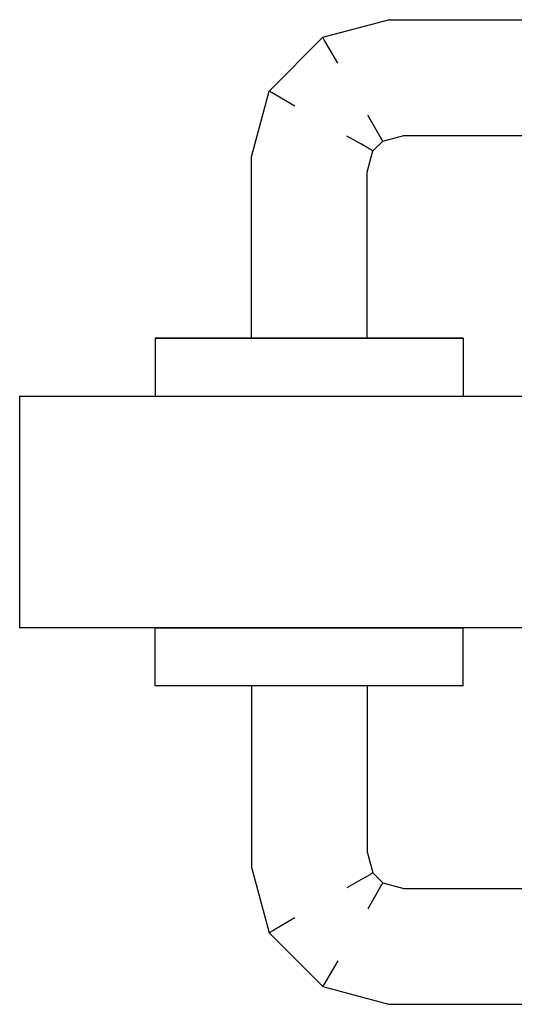
# Model space of a CAD drawing. Extents: x 57 to 1169, y -8 to 219.
# Drawn here: x 428 to 428, y 136 to 136 of the extents above; entities that cross this region are included whole.
import ezdxf

# ---------------------------------------------------------------- set-up
doc = ezdxf.new("R2010")
doc.units = 0
doc.header["$MEASUREMENT"] = 0
doc.set_wipeout_variables(frame=1)
doc.linetypes.add('Wipeout_Contour', pattern=[1, 0, -1])
for name, color, linetype in [('01', 3, 'Continuous'), ('02', 1, 'Continuous'), ('09', 20, 'Continuous')]:
    doc.layers.add(name, color=color, linetype=linetype)

# ---------------------------------------------------------------- blocks, each defined once
blk = doc.blocks.new('D1 12_20', base_point=(2430.21728, -202.70637))
at = {"layer": '02', "linetype": 'Continuous'}
blk.add_line((2430.59928, -201.86237), (2430.63928, -201.86237), dxfattribs=at)
at = {"linetype": 'Wipeout_Contour', "lineweight": 0, "ltscale": 9756.076209}
blk.add_wipeout([(2430.64928, -201.88578), (2430.64918, -201.88578), (2430.64918, -201.88641), (2430.64928, -201.88641)], dxfattribs=at).dxf.layer = '01'
at = {"linetype": 'Wipeout_Contour', "lineweight": 0, "ltscale": 9755.839386}
blk.add_wipeout([(2430.58928, -201.88899), (2430.58928, -201.89502), (2430.58938, -201.89502), (2430.58938, -201.88899)], dxfattribs=at).dxf.layer = '01'
at = {"linetype": 'Wipeout_Contour', "lineweight": 0, "ltscale": 9756.080506}
blk.add_wipeout([(2430.64928, -201.89502), (2430.64918, -201.89502), (2430.64918, -201.90314), (2430.64928, -201.90314)], dxfattribs=at).dxf.layer = '01'
at = {"linetype": 'Wipeout_Contour', "lineweight": 0, "ltscale": 9755.770174}
blk.add_wipeout([(2430.58928, -201.91064), (2430.58928, -201.90737), (2430.55862, -201.90737), (2430.55905, -201.91064)], dxfattribs=at).dxf.layer = '01'
at = {"linetype": 'Wipeout_Contour', "lineweight": 0, "ltscale": 9755.867393}
blk.add_wipeout([(2430.58938, -201.91237), (2430.58938, -201.92161), (2430.59918, -201.92161), (2430.59918, -201.91237)], dxfattribs=at).dxf.layer = '01'
at = {"linetype": 'Wipeout_Contour', "lineweight": 0, "ltscale": 9756.159516}
blk.add_wipeout([(2430.64928, -201.91737), (2430.67862, -201.91737), (2430.67905, -201.91411), (2430.64928, -201.91411)], dxfattribs=at).dxf.layer = '01'
at = {"linetype": 'Wipeout_Contour', "lineweight": 0, "ltscale": 9755.677442}
blk.add_wipeout([(2430.55526, -201.92505), (2430.55472, -201.92474), (2430.55368, -201.92861), (2430.55428, -201.92869)], dxfattribs=at).dxf.layer = '01'
at = {"linetype": 'Wipeout_Contour', "lineweight": 0, "ltscale": 9756.091654}
blk.add_wipeout([(2430.64928, -201.92973), (2430.64918, -201.92973), (2430.64918, -201.93575), (2430.64928, -201.93575)], dxfattribs=at).dxf.layer = '01'
at = {"linetype": 'Wipeout_Contour', "lineweight": 0, "ltscale": 9755.854301}
blk.add_wipeout([(2430.58928, -201.93575), (2430.58928, -201.93833), (2430.58938, -201.93833), (2430.58938, -201.93575)], dxfattribs=at).dxf.layer = '01'
at = {"linetype": 'Wipeout_Contour', "lineweight": 0, "ltscale": 9755.837857}
blk.add_wipeout([(2430.58928, -201.88899), (2430.58938, -201.88899), (2430.58938, -201.88578), (2430.58928, -201.88578)], dxfattribs=at).dxf.layer = '01'
at = {"linetype": 'Wipeout_Contour', "lineweight": 0, "ltscale": 9756.056477}
blk.add_wipeout([(2430.64918, -201.88578), (2430.63938, -201.88578), (2430.63938, -201.88641), (2430.64918, -201.88641)], dxfattribs=at).dxf.layer = '01'
at = {"linetype": 'Wipeout_Contour', "lineweight": 0, "ltscale": 9756.078164}
blk.add_wipeout([(2430.64928, -201.88899), (2430.64918, -201.88899), (2430.64918, -201.89502), (2430.64928, -201.89502)], dxfattribs=at).dxf.layer = '01'
at = {"linetype": 'Wipeout_Contour', "lineweight": 0, "ltscale": 9755.884066}
blk.add_wipeout([(2430.59918, -201.90314), (2430.59918, -201.91237), (2430.59928, -201.91237), (2430.59928, -201.90314)], dxfattribs=at).dxf.layer = '01'
at = {"linetype": 'Wipeout_Contour', "lineweight": 0, "ltscale": 9756.146763}
blk.add_wipeout([(2430.64928, -201.90297), (2430.68052, -201.90297), (2430.6806, -201.90237), (2430.64928, -201.90237)], dxfattribs=at).dxf.layer = '01'
at = {"linetype": 'Wipeout_Contour', "lineweight": 0, "ltscale": 9755.771125}
blk.add_wipeout([(2430.58928, -201.90737), (2430.58928, -201.90471), (2430.55827, -201.90471), (2430.55862, -201.90737)], dxfattribs=at).dxf.layer = '01'
at = {"linetype": 'Wipeout_Contour', "lineweight": 0, "ltscale": 9756.159976}
blk.add_wipeout([(2430.64928, -201.91411), (2430.67905, -201.91411), (2430.67951, -201.91064), (2430.64928, -201.91064)], dxfattribs=at).dxf.layer = '01'
at = {"linetype": 'Wipeout_Contour', "lineweight": 0, "ltscale": 9755.778}
blk.add_wipeout([(2430.58928, -201.92003), (2430.58928, -201.91737), (2430.55994, -201.91737), (2430.56029, -201.92003)], dxfattribs=at).dxf.layer = '01'
at = {"linetype": 'Wipeout_Contour', "lineweight": 0, "ltscale": 9756.089311}
blk.add_wipeout([(2430.64918, -201.92973), (2430.64928, -201.92973), (2430.64928, -201.92161), (2430.64918, -201.92161)], dxfattribs=at).dxf.layer = '01'
at = {"linetype": 'Wipeout_Contour', "lineweight": 0, "ltscale": 9755.654499}
blk.add_wipeout([(2430.55194, -201.92838), (2430.55368, -201.92861), (2430.55472, -201.92474), (2430.55316, -201.92384)], dxfattribs=at).dxf.layer = '01'
at = {"linetype": 'Wipeout_Contour', "lineweight": 0, "ltscale": 9755.852877}
blk.add_wipeout([(2430.58928, -201.92973), (2430.58928, -201.93575), (2430.58938, -201.93575), (2430.58938, -201.92973)], dxfattribs=at).dxf.layer = '01'
at = {"linetype": 'Wipeout_Contour', "lineweight": 0, "ltscale": 9756.036745}
blk.add_wipeout([(2430.63938, -201.88578), (2430.63928, -201.88578), (2430.63928, -201.88641), (2430.63938, -201.88641)], dxfattribs=at).dxf.layer = '01'
at = {"linetype": 'Wipeout_Contour', "lineweight": 0, "ltscale": 9755.859119}
blk.add_wipeout([(2430.58938, -201.88899), (2430.58938, -201.89502), (2430.59918, -201.89502), (2430.59918, -201.88899)], dxfattribs=at).dxf.layer = '01'
at = {"linetype": 'Wipeout_Contour', "lineweight": 0, "ltscale": 9756.058432}
blk.add_wipeout([(2430.64918, -201.88899), (2430.63938, -201.88899), (2430.63938, -201.89502), (2430.64918, -201.89502)], dxfattribs=at).dxf.layer = '01'
at = {"linetype": 'Wipeout_Contour', "lineweight": 0, "ltscale": 9755.844602}
blk.add_wipeout([(2430.58928, -201.90314), (2430.58928, -201.91237), (2430.58938, -201.91237), (2430.58938, -201.90314)], dxfattribs=at).dxf.layer = '01'
at = {"linetype": 'Wipeout_Contour', "lineweight": 0, "ltscale": 9756.251176}
blk.add_wipeout([(2430.68052, -201.90297), (2430.69165, -201.90596), (2430.69196, -201.90542), (2430.6806, -201.90237)], dxfattribs=at).dxf.layer = '01'
at = {"linetype": 'Wipeout_Contour', "lineweight": 0, "ltscale": 9755.584003}
blk.add_wipeout([(2430.55905, -201.91064), (2430.55862, -201.90737), (2430.54919, -201.9099), (2430.55088, -201.91282)], dxfattribs=at).dxf.layer = '01'
at = {"linetype": 'Wipeout_Contour', "lineweight": 0, "ltscale": 9756.158637}
blk.add_wipeout([(2430.64928, -201.91064), (2430.67951, -201.91064), (2430.67994, -201.90737), (2430.64928, -201.90737)], dxfattribs=at).dxf.layer = '01'
at = {"linetype": 'Wipeout_Contour', "lineweight": 0, "ltscale": 9755.887124}
blk.add_wipeout([(2430.59918, -201.91237), (2430.59918, -201.92161), (2430.59928, -201.92161), (2430.59928, -201.91237)], dxfattribs=at).dxf.layer = '01'
at = {"linetype": 'Wipeout_Contour', "lineweight": 0, "ltscale": 9755.773756}
blk.add_wipeout([(2430.58928, -201.91737), (2430.58928, -201.91411), (2430.55951, -201.91411), (2430.55994, -201.91737)], dxfattribs=at).dxf.layer = '01'
at = {"linetype": 'Wipeout_Contour', "lineweight": 0, "ltscale": 9756.395393}
blk.add_wipeout([(2430.67862, -201.91737), (2430.68419, -201.91886), (2430.68588, -201.91594), (2430.67905, -201.91411)], dxfattribs=at).dxf.layer = '01'
at = {"linetype": 'Wipeout_Contour', "lineweight": 0, "ltscale": 9755.723429}
blk.add_wipeout([(2430.55428, -201.92869), (2430.55368, -201.92861), (2430.55368, -202.00613), (2430.55428, -202.00606)], dxfattribs=at).dxf.layer = '01'
at = {"linetype": 'Wipeout_Contour', "lineweight": 0, "ltscale": 9756.071922}
blk.add_wipeout([(2430.64918, -201.92973), (2430.63938, -201.92973), (2430.63938, -201.93575), (2430.64918, -201.93575)], dxfattribs=at).dxf.layer = '01'
at = {"linetype": 'Wipeout_Contour', "lineweight": 0, "ltscale": 9755.874033}
blk.add_wipeout([(2430.58938, -201.93575), (2430.58938, -201.93833), (2430.59918, -201.93833), (2430.59918, -201.93575)], dxfattribs=at).dxf.layer = '01'
at = {"linetype": 'Wipeout_Contour', "lineweight": 0, "ltscale": 9755.85759}
blk.add_wipeout([(2430.58938, -201.88899), (2430.59918, -201.88899), (2430.59918, -201.88578), (2430.58938, -201.88578)], dxfattribs=at).dxf.layer = '01'
at = {"linetype": 'Wipeout_Contour', "lineweight": 0, "ltscale": 9756.07674}
blk.add_wipeout([(2430.64918, -201.88641), (2430.64918, -201.88899), (2430.64928, -201.88899), (2430.64928, -201.88641)], dxfattribs=at).dxf.layer = '01'
at = {"linetype": 'Wipeout_Contour', "lineweight": 0, "ltscale": 9755.841729}
blk.add_wipeout([(2430.58928, -201.89502), (2430.58928, -201.90314), (2430.58938, -201.90314), (2430.58938, -201.89502)], dxfattribs=at).dxf.layer = '01'
at = {"linetype": 'Wipeout_Contour', "lineweight": 0, "ltscale": 9756.041042}
blk.add_wipeout([(2430.63938, -201.89502), (2430.63928, -201.89502), (2430.63928, -201.90314), (2430.63938, -201.90314)], dxfattribs=at).dxf.layer = '01'
at = {"linetype": 'Wipeout_Contour', "lineweight": 0, "ltscale": 9756.08338}
blk.add_wipeout([(2430.64928, -201.90314), (2430.64918, -201.90314), (2430.64918, -201.91237), (2430.64928, -201.91237)], dxfattribs=at).dxf.layer = '01'
at = {"linetype": 'Wipeout_Contour', "lineweight": 0, "ltscale": 9756.380341}
blk.add_wipeout([(2430.67905, -201.91411), (2430.68588, -201.91594), (2430.68768, -201.91282), (2430.67951, -201.91064)], dxfattribs=at).dxf.layer = '01'
at = {"linetype": 'Wipeout_Contour', "lineweight": 0, "ltscale": 9755.554827}
blk.add_wipeout([(2430.56029, -201.92003), (2430.55994, -201.91737), (2430.55437, -201.91886), (2430.55575, -201.92125)], dxfattribs=at).dxf.layer = '01'
at = {"linetype": 'Wipeout_Contour', "lineweight": 0, "ltscale": 9756.06958}
blk.add_wipeout([(2430.63938, -201.92973), (2430.64918, -201.92973), (2430.64918, -201.92161), (2430.63938, -201.92161)], dxfattribs=at).dxf.layer = '01'
at = {"linetype": 'Wipeout_Contour', "lineweight": 0, "ltscale": 9755.718766}
blk.add_wipeout([(2430.55368, -201.92861), (2430.55194, -201.92838), (2430.55194, -202.00636), (2430.55368, -202.00613)], dxfattribs=at).dxf.layer = '01'
at = {"linetype": 'Wipeout_Contour', "lineweight": 0, "ltscale": 9755.872609}
blk.add_wipeout([(2430.58938, -201.92973), (2430.58938, -201.93575), (2430.59918, -201.93575), (2430.59918, -201.92973)], dxfattribs=at).dxf.layer = '01'
at = {"linetype": 'Wipeout_Contour', "lineweight": 0, "ltscale": 9756.093183}
blk.add_wipeout([(2430.64918, -201.93896), (2430.64928, -201.93896), (2430.64928, -201.93575), (2430.64918, -201.93575)], dxfattribs=at).dxf.layer = '01'
at = {"linetype": 'Wipeout_Contour', "lineweight": 0, "ltscale": 9755.854832}
blk.add_wipeout([(2430.58928, -201.93833), (2430.58928, -201.93896), (2430.58938, -201.93896), (2430.58938, -201.93833)], dxfattribs=at).dxf.layer = '01'
at = {"layer": '01', "linetype": 'Continuous'}
for p, q in [((2430.58928, -201.88899), (2430.58928, -201.88578)), ((2430.58928, -201.88578), (2430.58938, -201.88578)), ((2430.55428, -201.92869), (2430.55428, -202.00606))]:
    blk.add_line(p, q, dxfattribs=at)
at = {"linetype": 'Wipeout_Contour', "lineweight": 0, "ltscale": 9755.877322}
blk.add_wipeout([(2430.59918, -201.88899), (2430.59928, -201.88899), (2430.59928, -201.88578), (2430.59918, -201.88578)], dxfattribs=at).dxf.layer = '01'
at = {"linetype": 'Wipeout_Contour', "lineweight": 0, "ltscale": 9756.0387}
blk.add_wipeout([(2430.63938, -201.88899), (2430.63928, -201.88899), (2430.63928, -201.89502), (2430.63938, -201.89502)], dxfattribs=at).dxf.layer = '01'
at = {"linetype": 'Wipeout_Contour', "lineweight": 0, "ltscale": 9756.355637}
blk.add_wipeout([(2430.67951, -201.91064), (2430.68768, -201.91282), (2430.68937, -201.9099), (2430.67994, -201.90737)], dxfattribs=at).dxf.layer = '01'
at = {"linetype": 'Wipeout_Contour', "lineweight": 0, "ltscale": 9755.549994}
blk.add_wipeout([(2430.55994, -201.91737), (2430.55951, -201.91411), (2430.55268, -201.91594), (2430.55437, -201.91886)], dxfattribs=at).dxf.layer = '01'
at = {"linetype": 'Wipeout_Contour', "lineweight": 0, "ltscale": 9755.850534}
blk.add_wipeout([(2430.58938, -201.92973), (2430.58938, -201.92161), (2430.58928, -201.92161), (2430.58928, -201.92973)], dxfattribs=at).dxf.layer = '01'
at = {"linetype": 'Wipeout_Contour', "lineweight": 0, "ltscale": 9756.14832}
blk.add_wipeout([(2430.64928, -201.92237), (2430.67797, -201.92237), (2430.67805, -201.92177), (2430.64928, -201.92177)], dxfattribs=at).dxf.layer = '01'
at = {"linetype": 'Wipeout_Contour', "lineweight": 0, "ltscale": 9756.05219}
blk.add_wipeout([(2430.63938, -201.92973), (2430.63928, -201.92973), (2430.63928, -201.93575), (2430.63938, -201.93575)], dxfattribs=at).dxf.layer = '01'
at = {"linetype": 'Wipeout_Contour', "lineweight": 0, "ltscale": 9755.893765}
blk.add_wipeout([(2430.59918, -201.93575), (2430.59918, -201.93833), (2430.59928, -201.93833), (2430.59928, -201.93575)], dxfattribs=at).dxf.layer = '01'
at = {"layer": '01', "linetype": 'Continuous'}
for p, q in [((2430.58938, -201.88578), (2430.59918, -201.88578)), ((2430.59918, -201.88578), (2430.59928, -201.88578))]:
    blk.add_line(p, q, dxfattribs=at)
at = {"linetype": 'Wipeout_Contour', "lineweight": 0, "ltscale": 9756.057008}
blk.add_wipeout([(2430.63938, -201.88641), (2430.63938, -201.88899), (2430.64918, -201.88899), (2430.64918, -201.88641)], dxfattribs=at).dxf.layer = '01'
at = {"linetype": 'Wipeout_Contour', "lineweight": 0, "ltscale": 9755.84766}
blk.add_wipeout([(2430.58928, -201.91237), (2430.58928, -201.92161), (2430.58938, -201.92161), (2430.58938, -201.91237)], dxfattribs=at).dxf.layer = '01'
at = {"linetype": 'Wipeout_Contour', "lineweight": 0, "ltscale": 9756.086438}
blk.add_wipeout([(2430.64928, -201.91237), (2430.64918, -201.91237), (2430.64918, -201.92161), (2430.64928, -201.92161)], dxfattribs=at).dxf.layer = '01'
at = {"linetype": 'Wipeout_Contour', "lineweight": 0, "ltscale": 9755.523987}
blk.add_wipeout([(2430.55437, -201.91886), (2430.55268, -201.91594), (2430.54785, -201.92077), (2430.55077, -201.92246)], dxfattribs=at).dxf.layer = '01'
at = {"linetype": 'Wipeout_Contour', "lineweight": 0, "ltscale": 9756.049847}
blk.add_wipeout([(2430.63928, -201.92973), (2430.63938, -201.92973), (2430.63938, -201.92161), (2430.63928, -201.92161)], dxfattribs=at).dxf.layer = '01'
at = {"linetype": 'Wipeout_Contour', "lineweight": 0, "ltscale": 9756.272363}
blk.add_wipeout([(2430.67797, -201.92237), (2430.68161, -201.92335), (2430.68192, -201.92281), (2430.67805, -201.92177)], dxfattribs=at).dxf.layer = '01'
at = {"linetype": 'Wipeout_Contour', "lineweight": 0, "ltscale": 9756.073451}
blk.add_wipeout([(2430.63938, -201.93896), (2430.64918, -201.93896), (2430.64918, -201.93575), (2430.63938, -201.93575)], dxfattribs=at).dxf.layer = '01'
at = {"linetype": 'Wipeout_Contour', "lineweight": 0, "ltscale": 9755.874564}
blk.add_wipeout([(2430.58938, -201.93833), (2430.58938, -201.93896), (2430.59918, -201.93896), (2430.59918, -201.93833)], dxfattribs=at).dxf.layer = '01'
at = {"layer": '01', "linetype": 'Continuous'}
for p, q in [((2430.64928, -201.88578), (2430.64918, -201.88578)), ((2430.64928, -201.88899), (2430.64928, -201.88578)), ((2430.64928, -201.93575), (2430.64928, -201.92973)), ((2430.58928, -201.93896), (2430.58928, -201.93575)), ((2430.64928, -201.93896), (2430.64928, -201.93575)), ((2430.58928, -201.93896), (2430.58938, -201.93896)), ((2430.64928, -201.93896), (2430.64918, -201.93896))]:
    blk.add_line(p, q, dxfattribs=at)
at = {"linetype": 'Wipeout_Contour', "lineweight": 0, "ltscale": 9756.037276}
blk.add_wipeout([(2430.63928, -201.88641), (2430.63928, -201.88899), (2430.63938, -201.88899), (2430.63938, -201.88641)], dxfattribs=at).dxf.layer = '01'
at = {"linetype": 'Wipeout_Contour', "lineweight": 0, "ltscale": 9755.864335}
blk.add_wipeout([(2430.58938, -201.90314), (2430.58938, -201.91237), (2430.59918, -201.91237), (2430.59918, -201.90314)], dxfattribs=at).dxf.layer = '01'
at = {"linetype": 'Wipeout_Contour', "lineweight": 0, "ltscale": 9756.046974}
blk.add_wipeout([(2430.63938, -201.91237), (2430.63928, -201.91237), (2430.63928, -201.92161), (2430.63938, -201.92161)], dxfattribs=at).dxf.layer = '01'
at = {"linetype": 'Wipeout_Contour', "lineweight": 0, "ltscale": 9755.535641}
blk.add_wipeout([(2430.55268, -201.91594), (2430.55088, -201.91282), (2430.54474, -201.91897), (2430.54785, -201.92077)], dxfattribs=at).dxf.layer = '01'
at = {"linetype": 'Wipeout_Contour', "lineweight": 0, "ltscale": 9755.870266}
blk.add_wipeout([(2430.59918, -201.92973), (2430.59918, -201.92161), (2430.58938, -201.92161), (2430.58938, -201.92973)], dxfattribs=at).dxf.layer = '01'
at = {"linetype": 'Wipeout_Contour', "lineweight": 0, "ltscale": 9756.33203}
blk.add_wipeout([(2430.68161, -201.92335), (2430.68331, -201.92505), (2430.68385, -201.92474), (2430.68192, -201.92281)], dxfattribs=at).dxf.layer = '01'
at = {"linetype": 'Wipeout_Contour', "lineweight": 0, "ltscale": 9756.053719}
blk.add_wipeout([(2430.63928, -201.93896), (2430.63938, -201.93896), (2430.63938, -201.93575), (2430.63928, -201.93575)], dxfattribs=at).dxf.layer = '01'
at = {"linetype": 'Wipeout_Contour', "lineweight": 0, "ltscale": 9755.894296}
blk.add_wipeout([(2430.59918, -201.93833), (2430.59918, -201.93896), (2430.59928, -201.93896), (2430.59928, -201.93833)], dxfattribs=at).dxf.layer = '01'
at = {"layer": '01', "linetype": 'Continuous'}
for p, q in [((2430.63938, -201.88578), (2430.63928, -201.88578)), ((2430.64918, -201.88578), (2430.63938, -201.88578)), ((2430.58928, -201.93575), (2430.58928, -201.92973)), ((2430.58938, -201.93896), (2430.59918, -201.93896)), ((2430.59918, -201.93896), (2430.59928, -201.93896)), ((2430.63938, -201.93896), (2430.63928, -201.93896)), ((2430.64918, -201.93896), (2430.63938, -201.93896))]:
    blk.add_line(p, q, dxfattribs=at)
at = {"linetype": 'Wipeout_Contour', "lineweight": 0, "ltscale": 9755.861461}
blk.add_wipeout([(2430.58938, -201.89502), (2430.58938, -201.90314), (2430.59918, -201.90314), (2430.59918, -201.89502)], dxfattribs=at).dxf.layer = '01'
at = {"linetype": 'Wipeout_Contour', "lineweight": 0, "ltscale": 9756.063648}
blk.add_wipeout([(2430.64918, -201.90314), (2430.63938, -201.90314), (2430.63938, -201.91237), (2430.64918, -201.91237)], dxfattribs=at).dxf.layer = '01'
at = {"linetype": 'Wipeout_Contour', "lineweight": 0, "ltscale": 9755.552172}
blk.add_wipeout([(2430.55088, -201.91282), (2430.54919, -201.9099), (2430.54181, -201.91728), (2430.54474, -201.91897)], dxfattribs=at).dxf.layer = '01'
at = {"linetype": 'Wipeout_Contour', "lineweight": 0, "ltscale": 9755.771065}
blk.add_wipeout([(2430.58928, -201.91411), (2430.58928, -201.91064), (2430.55905, -201.91064), (2430.55951, -201.91411)], dxfattribs=at).dxf.layer = '01'
at = {"linetype": 'Wipeout_Contour', "lineweight": 0, "ltscale": 9756.442996}
blk.add_wipeout([(2430.68419, -201.91886), (2430.68779, -201.92246), (2430.69072, -201.92077), (2430.68588, -201.91594)], dxfattribs=at).dxf.layer = '01'
at = {"linetype": 'Wipeout_Contour', "lineweight": 0, "ltscale": 9755.630965}
blk.add_wipeout([(2430.54602, -201.9276), (2430.54928, -201.92803), (2430.55077, -201.92246), (2430.54785, -201.92077)], dxfattribs=at).dxf.layer = '01'
at = {"linetype": 'Wipeout_Contour', "lineweight": 0, "ltscale": 9755.789144}
blk.add_wipeout([(2430.58928, -201.92237), (2430.58928, -201.92177), (2430.56052, -201.92177), (2430.5606, -201.92237)], dxfattribs=at).dxf.layer = '01'
at = {"linetype": 'Wipeout_Contour', "lineweight": 0, "ltscale": 9756.272847}
blk.add_wipeout([(2430.68331, -201.92505), (2430.68428, -201.92869), (2430.68489, -201.92861), (2430.68385, -201.92474)], dxfattribs=at).dxf.layer = '01'
at = {"linetype": 'Wipeout_Contour', "lineweight": 0, "ltscale": 9755.892341}
blk.add_wipeout([(2430.59918, -201.92973), (2430.59918, -201.93575), (2430.59928, -201.93575), (2430.59928, -201.92973)], dxfattribs=at).dxf.layer = '01'
at = {"layer": '01', "linetype": 'Continuous'}
blk.add_line((2430.58928, -201.89502), (2430.58928, -201.88899), dxfattribs=at)
at = {"linetype": 'Wipeout_Contour', "lineweight": 0, "ltscale": 9755.881193}
blk.add_wipeout([(2430.59918, -201.89502), (2430.59918, -201.90314), (2430.59928, -201.90314), (2430.59928, -201.89502)], dxfattribs=at).dxf.layer = '01'
at = {"linetype": 'Wipeout_Contour', "lineweight": 0, "ltscale": 9756.060775}
blk.add_wipeout([(2430.64918, -201.89502), (2430.63938, -201.89502), (2430.63938, -201.90314), (2430.64918, -201.90314)], dxfattribs=at).dxf.layer = '01'
at = {"linetype": 'Wipeout_Contour', "lineweight": 0, "ltscale": 9755.773783}
blk.add_wipeout([(2430.58928, -201.90471), (2430.58928, -201.90297), (2430.55805, -201.90297), (2430.55827, -201.90471)], dxfattribs=at).dxf.layer = '01'
at = {"linetype": 'Wipeout_Contour', "lineweight": 0, "ltscale": 9756.155724}
blk.add_wipeout([(2430.64928, -201.90737), (2430.67994, -201.90737), (2430.68029, -201.90471), (2430.64928, -201.90471)], dxfattribs=at).dxf.layer = '01'
at = {"linetype": 'Wipeout_Contour', "lineweight": 0, "ltscale": 9755.562388}
blk.add_wipeout([(2430.55951, -201.91411), (2430.55905, -201.91064), (2430.55088, -201.91282), (2430.55268, -201.91594)], dxfattribs=at).dxf.layer = '01'
at = {"linetype": 'Wipeout_Contour', "lineweight": 0, "ltscale": 9756.066706}
blk.add_wipeout([(2430.64918, -201.91237), (2430.63938, -201.91237), (2430.63938, -201.92161), (2430.64918, -201.92161)], dxfattribs=at).dxf.layer = '01'
at = {"linetype": 'Wipeout_Contour', "lineweight": 0, "ltscale": 9756.425801}
blk.add_wipeout([(2430.68588, -201.91594), (2430.69072, -201.92077), (2430.69383, -201.91897), (2430.68768, -201.91282)], dxfattribs=at).dxf.layer = '01'
at = {"linetype": 'Wipeout_Contour', "lineweight": 0, "ltscale": 9755.619594}
blk.add_wipeout([(2430.54255, -201.92714), (2430.54602, -201.9276), (2430.54785, -201.92077), (2430.54474, -201.91897)], dxfattribs=at).dxf.layer = '01'
at = {"linetype": 'Wipeout_Contour', "lineweight": 0, "ltscale": 9755.783343}
blk.add_wipeout([(2430.58928, -201.92177), (2430.58928, -201.92003), (2430.56029, -201.92003), (2430.56052, -201.92177)], dxfattribs=at).dxf.layer = '01'
at = {"linetype": 'Wipeout_Contour', "lineweight": 0, "ltscale": 9755.889998}
blk.add_wipeout([(2430.59928, -201.92973), (2430.59928, -201.92161), (2430.59918, -201.92161), (2430.59918, -201.92973)], dxfattribs=at).dxf.layer = '01'
at = {"linetype": 'Wipeout_Contour', "lineweight": 0, "ltscale": 9756.309001}
blk.add_wipeout([(2430.68385, -201.92474), (2430.68489, -201.92861), (2430.68662, -201.92838), (2430.6854, -201.92384)], dxfattribs=at).dxf.layer = '01'
at = {"layer": '01', "linetype": 'Continuous'}
for p, q in [((2430.64928, -201.89502), (2430.64928, -201.88899)), ((2430.58928, -201.92161), (2430.58928, -201.91237)), ((2430.58928, -201.92973), (2430.58928, -201.92161))]:
    blk.add_line(p, q, dxfattribs=at)
at = {"linetype": 'Wipeout_Contour', "lineweight": 0, "ltscale": 9755.87885}
blk.add_wipeout([(2430.59918, -201.88899), (2430.59918, -201.89502), (2430.59928, -201.89502), (2430.59928, -201.88899)], dxfattribs=at).dxf.layer = '01'
at = {"linetype": 'Wipeout_Contour', "lineweight": 0, "ltscale": 9755.777856}
blk.add_wipeout([(2430.58928, -201.90297), (2430.58928, -201.90237), (2430.55797, -201.90237), (2430.55805, -201.90297)], dxfattribs=at).dxf.layer = '01'
at = {"linetype": 'Wipeout_Contour', "lineweight": 0, "ltscale": 9756.043916}
blk.add_wipeout([(2430.63938, -201.90314), (2430.63928, -201.90314), (2430.63928, -201.91237), (2430.63938, -201.91237)], dxfattribs=at).dxf.layer = '01'
at = {"linetype": 'Wipeout_Contour', "lineweight": 0, "ltscale": 9756.15161}
blk.add_wipeout([(2430.64928, -201.90471), (2430.68029, -201.90471), (2430.68052, -201.90297), (2430.64928, -201.90297)], dxfattribs=at).dxf.layer = '01'
at = {"linetype": 'Wipeout_Contour', "lineweight": 0, "ltscale": 9755.611129}
blk.add_wipeout([(2430.55862, -201.90737), (2430.55827, -201.90471), (2430.54782, -201.90751), (2430.54919, -201.9099)], dxfattribs=at).dxf.layer = '01'
at = {"linetype": 'Wipeout_Contour', "lineweight": 0, "ltscale": 9756.402852}
blk.add_wipeout([(2430.68768, -201.91282), (2430.69383, -201.91897), (2430.69676, -201.91728), (2430.68937, -201.9099)], dxfattribs=at).dxf.layer = '01'
at = {"linetype": 'Wipeout_Contour', "lineweight": 0, "ltscale": 9755.610025}
blk.add_wipeout([(2430.53928, -201.92671), (2430.54255, -201.92714), (2430.54474, -201.91897), (2430.54181, -201.91728)], dxfattribs=at).dxf.layer = '01'
at = {"linetype": 'Wipeout_Contour', "lineweight": 0, "ltscale": 9756.153347}
blk.add_wipeout([(2430.64928, -201.92177), (2430.67805, -201.92177), (2430.67827, -201.92003), (2430.64928, -201.92003)], dxfattribs=at).dxf.layer = '01'
at = {"linetype": 'Wipeout_Contour', "lineweight": 0, "ltscale": 9755.671788}
blk.add_wipeout([(2430.5606, -201.92237), (2430.56052, -201.92177), (2430.55665, -201.92281), (2430.55696, -201.92335)], dxfattribs=at).dxf.layer = '01'
at = {"linetype": 'Wipeout_Contour', "lineweight": 0, "ltscale": 9756.325987}
blk.add_wipeout([(2430.6854, -201.92384), (2430.68662, -201.92838), (2430.68928, -201.92803), (2430.68779, -201.92246)], dxfattribs=at).dxf.layer = '01'
at = {"linetype": 'Wipeout_Contour', "lineweight": 0, "ltscale": 9755.698194}
blk.add_wipeout([(2430.54928, -201.92803), (2430.54602, -201.9276), (2430.54602, -202.00714), (2430.54928, -202.00671)], dxfattribs=at).dxf.layer = '01'
at = {"layer": '01', "linetype": 'Continuous'}
for p, q in [((2430.58928, -201.90314), (2430.58928, -201.89502)), ((2430.64928, -201.90314), (2430.64928, -201.89502)), ((2430.58928, -201.91237), (2430.58928, -201.90314)), ((2430.64928, -201.91237), (2430.64928, -201.90314)), ((2430.64928, -201.92973), (2430.64928, -201.92161))]:
    blk.add_line(p, q, dxfattribs=at)
at = {"layer": '02', "linetype": 'Continuous'}
for p, q in [((2430.59928, -202.70637), (2430.59928, -201.86237)), ((2430.63928, -201.86237), (2430.63928, -202.70637))]:
    blk.add_line(p, q, dxfattribs=at)
at = {"linetype": 'Wipeout_Contour', "lineweight": 0, "ltscale": 9755.642353}
blk.add_wipeout([(2430.55827, -201.90471), (2430.55805, -201.90297), (2430.54692, -201.90596), (2430.54782, -201.90751)], dxfattribs=at).dxf.layer = '01'
at = {"linetype": 'Wipeout_Contour', "lineweight": 0, "ltscale": 9756.32518}
blk.add_wipeout([(2430.67994, -201.90737), (2430.68937, -201.9099), (2430.69075, -201.90751), (2430.68029, -201.90471)], dxfattribs=at).dxf.layer = '01'
at = {"linetype": 'Wipeout_Contour', "lineweight": 0, "ltscale": 9756.297906}
blk.add_wipeout([(2430.69165, -201.90596), (2430.7007, -201.91501), (2430.70124, -201.9147), (2430.69196, -201.90542)], dxfattribs=at).dxf.layer = '01'
at = {"linetype": 'Wipeout_Contour', "lineweight": 0, "ltscale": 9755.606532}
blk.add_wipeout([(2430.53489, -201.92613), (2430.53662, -201.92636), (2430.53942, -201.91591), (2430.53787, -201.91501)], dxfattribs=at).dxf.layer = '01'
at = {"linetype": 'Wipeout_Contour', "lineweight": 0, "ltscale": 9756.157234}
blk.add_wipeout([(2430.64928, -201.92003), (2430.67827, -201.92003), (2430.67862, -201.91737), (2430.64928, -201.91737)], dxfattribs=at).dxf.layer = '01'
at = {"linetype": 'Wipeout_Contour', "lineweight": 0, "ltscale": 9755.590715}
blk.add_wipeout([(2430.56052, -201.92177), (2430.56029, -201.92003), (2430.55575, -201.92125), (2430.55665, -201.92281)], dxfattribs=at).dxf.layer = '01'
at = {"linetype": 'Wipeout_Contour', "lineweight": 0, "ltscale": 9756.336885}
blk.add_wipeout([(2430.68779, -201.92246), (2430.68928, -201.92803), (2430.69255, -201.9276), (2430.69072, -201.92077)], dxfattribs=at).dxf.layer = '01'
at = {"linetype": 'Wipeout_Contour', "lineweight": 0, "ltscale": 9755.684767}
blk.add_wipeout([(2430.54602, -201.9276), (2430.54255, -201.92714), (2430.54255, -202.0076), (2430.54602, -202.00714)], dxfattribs=at).dxf.layer = '01'
at = {"linetype": 'Wipeout_Contour', "lineweight": 0, "ltscale": 9756.244047}
blk.add_wipeout([(2430.68428, -201.92869), (2430.68428, -202.00606), (2430.68489, -202.00613), (2430.68489, -201.92861)], dxfattribs=at).dxf.layer = '01'
at = {"layer": '01', "linetype": 'Continuous'}
for p, q in [((2430.64928, -201.92161), (2430.64928, -201.91237)), ((2430.58928, -201.92237), (2430.5606, -201.92237))]:
    blk.add_line(p, q, dxfattribs=at)
at = {"linetype": 'Wipeout_Contour', "lineweight": 0, "ltscale": 9755.67721}
blk.add_wipeout([(2430.55805, -201.90297), (2430.55797, -201.90237), (2430.54661, -201.90542), (2430.54692, -201.90596)], dxfattribs=at).dxf.layer = '01'
at = {"linetype": 'Wipeout_Contour', "lineweight": 0, "ltscale": 9756.290359}
blk.add_wipeout([(2430.68029, -201.90471), (2430.69075, -201.90751), (2430.69165, -201.90596), (2430.68052, -201.90297)], dxfattribs=at).dxf.layer = '01'
at = {"linetype": 'Wipeout_Contour', "lineweight": 0, "ltscale": 9755.573382}
blk.add_wipeout([(2430.54919, -201.9099), (2430.54782, -201.90751), (2430.53942, -201.91591), (2430.54181, -201.91728)], dxfattribs=at).dxf.layer = '01'
at = {"linetype": 'Wipeout_Contour', "lineweight": 0, "ltscale": 9755.620887}
blk.add_wipeout([(2430.53428, -201.92606), (2430.53489, -201.92613), (2430.53787, -201.91501), (2430.53733, -201.9147)], dxfattribs=at).dxf.layer = '01'
at = {"linetype": 'Wipeout_Contour', "lineweight": 0, "ltscale": 9756.344535}
blk.add_wipeout([(2430.69072, -201.92077), (2430.69255, -201.9276), (2430.69602, -201.92714), (2430.69383, -201.91897)], dxfattribs=at).dxf.layer = '01'
at = {"linetype": 'Wipeout_Contour', "lineweight": 0, "ltscale": 9756.356869}
blk.add_wipeout([(2430.67805, -201.92177), (2430.68192, -201.92281), (2430.68282, -201.92125), (2430.67827, -201.92003)], dxfattribs=at).dxf.layer = '01'
at = {"linetype": 'Wipeout_Contour', "lineweight": 0, "ltscale": 9755.623455}
blk.add_wipeout([(2430.55472, -201.92474), (2430.55526, -201.92505), (2430.55696, -201.92335), (2430.55665, -201.92281)], dxfattribs=at).dxf.layer = '01'
at = {"linetype": 'Wipeout_Contour', "lineweight": 0, "ltscale": 9755.671341}
blk.add_wipeout([(2430.54255, -201.92714), (2430.53928, -201.92671), (2430.53928, -202.00803), (2430.54255, -202.0076)], dxfattribs=at).dxf.layer = '01'
at = {"linetype": 'Wipeout_Contour', "lineweight": 0, "ltscale": 9756.257473}
blk.add_wipeout([(2430.68662, -201.92838), (2430.68662, -202.00636), (2430.68928, -202.00671), (2430.68928, -201.92803)], dxfattribs=at).dxf.layer = '01'
at = {"layer": '01', "linetype": 'Continuous'}
for p, q in [((2430.58928, -201.90237), (2430.55797, -201.90237)), ((2430.64928, -201.90237), (2430.6806, -201.90237)), ((2430.64928, -201.92237), (2430.67797, -201.92237))]:
    blk.add_line(p, q, dxfattribs=at)
at = {"linetype": 'Wipeout_Contour', "lineweight": 0, "ltscale": 9755.600542}
blk.add_wipeout([(2430.54782, -201.90751), (2430.54692, -201.90596), (2430.53787, -201.91501), (2430.53942, -201.91591)], dxfattribs=at).dxf.layer = '01'
at = {"linetype": 'Wipeout_Contour', "lineweight": 0, "ltscale": 9756.392418}
blk.add_wipeout([(2430.67827, -201.92003), (2430.68282, -201.92125), (2430.68419, -201.91886), (2430.67862, -201.91737)], dxfattribs=at).dxf.layer = '01'
at = {"linetype": 'Wipeout_Contour', "lineweight": 0, "ltscale": 9756.34882}
blk.add_wipeout([(2430.69383, -201.91897), (2430.69602, -201.92714), (2430.69928, -201.92671), (2430.69676, -201.91728)], dxfattribs=at).dxf.layer = '01'
at = {"linetype": 'Wipeout_Contour', "lineweight": 0, "ltscale": 9755.540553}
blk.add_wipeout([(2430.55472, -201.92474), (2430.55665, -201.92281), (2430.55575, -201.92125), (2430.55316, -201.92384)], dxfattribs=at).dxf.layer = '01'
at = {"linetype": 'Wipeout_Contour', "lineweight": 0, "ltscale": 9755.646108}
blk.add_wipeout([(2430.53489, -201.92613), (2430.53428, -201.92606), (2430.53428, -202.00869), (2430.53489, -202.00861)], dxfattribs=at).dxf.layer = '01'
at = {"linetype": 'Wipeout_Contour', "lineweight": 0, "ltscale": 9756.26928}
blk.add_wipeout([(2430.68928, -201.92803), (2430.68928, -202.00671), (2430.69255, -202.00714), (2430.69255, -201.9276)], dxfattribs=at).dxf.layer = '01'
at = {"linetype": 'Wipeout_Contour', "lineweight": 0, "ltscale": 9756.24871}
blk.add_wipeout([(2430.68489, -201.92861), (2430.68489, -202.00613), (2430.68662, -202.00636), (2430.68662, -201.92838)], dxfattribs=at).dxf.layer = '01'
at = {"layer": '01', "linetype": 'Continuous'}
for p, q in [((2430.54919, -201.9099), (2430.54782, -201.90751)), ((2430.5606, -201.92237), (2430.55696, -201.92335)), ((2430.55696, -201.92335), (2430.55665, -201.92281)), ((2430.55526, -201.92505), (2430.55428, -201.92869)), ((2430.55526, -201.92505), (2430.55472, -201.92474)), ((2430.68428, -201.92869), (2430.68428, -202.00606))]:
    blk.add_line(p, q, dxfattribs=at)
at = {"linetype": 'Wipeout_Contour', "lineweight": 0, "ltscale": 9755.635651}
blk.add_wipeout([(2430.54692, -201.90596), (2430.54661, -201.90542), (2430.53733, -201.9147), (2430.53787, -201.91501)], dxfattribs=at).dxf.layer = '01'
at = {"linetype": 'Wipeout_Contour', "lineweight": 0, "ltscale": 9755.604635}
blk.add_wipeout([(2430.53662, -201.92636), (2430.53928, -201.92671), (2430.54181, -201.91728), (2430.53942, -201.91591)], dxfattribs=at).dxf.layer = '01'
at = {"linetype": 'Wipeout_Contour', "lineweight": 0, "ltscale": 9756.348169}
blk.add_wipeout([(2430.69676, -201.91728), (2430.69928, -201.92671), (2430.70194, -201.92636), (2430.69914, -201.91591)], dxfattribs=at).dxf.layer = '01'
at = {"linetype": 'Wipeout_Contour', "lineweight": 0, "ltscale": 9755.521054}
blk.add_wipeout([(2430.55575, -201.92125), (2430.55437, -201.91886), (2430.55077, -201.92246), (2430.55316, -201.92384)], dxfattribs=at).dxf.layer = '01'
at = {"linetype": 'Wipeout_Contour', "lineweight": 0, "ltscale": 9756.428701}
blk.add_wipeout([(2430.68192, -201.92281), (2430.68385, -201.92474), (2430.6854, -201.92384), (2430.68282, -201.92125)], dxfattribs=at).dxf.layer = '01'
at = {"layer": '01', "linetype": 'Continuous'}
for p, q in [((2430.55797, -201.90237), (2430.54661, -201.90542)), ((2430.54661, -201.90542), (2430.53733, -201.9147)), ((2430.54692, -201.90596), (2430.54661, -201.90542)), ((2430.54782, -201.90751), (2430.54692, -201.90596)), ((2430.53787, -201.91501), (2430.53733, -201.9147)), ((2430.53942, -201.91591), (2430.53787, -201.91501)), ((2430.54181, -201.91728), (2430.53942, -201.91591)), ((2430.55575, -201.92125), (2430.55437, -201.91886)), ((2430.55665, -201.92281), (2430.55575, -201.92125)), ((2430.67797, -201.92237), (2430.68161, -201.92335)), ((2430.55696, -201.92335), (2430.55526, -201.92505)), ((2430.68161, -201.92335), (2430.68192, -201.92281)), ((2430.68331, -201.92505), (2430.68385, -201.92474)), ((2430.68331, -201.92505), (2430.68428, -201.92869))]:
    blk.add_line(p, q, dxfattribs=at)
at = {"linetype": 'Wipeout_Contour', "lineweight": 0, "ltscale": 9756.339859}
blk.add_wipeout([(2430.69914, -201.91591), (2430.70194, -201.92636), (2430.70368, -201.92613), (2430.7007, -201.91501)], dxfattribs=at).dxf.layer = '01'
at = {"linetype": 'Wipeout_Contour', "lineweight": 0, "ltscale": 9756.449483}
blk.add_wipeout([(2430.68282, -201.92125), (2430.6854, -201.92384), (2430.68779, -201.92246), (2430.68419, -201.91886)], dxfattribs=at).dxf.layer = '01'
at = {"linetype": 'Wipeout_Contour', "lineweight": 0, "ltscale": 9755.642488}
blk.add_wipeout([(2430.54928, -201.92803), (2430.55194, -201.92838), (2430.55316, -201.92384), (2430.55077, -201.92246)], dxfattribs=at).dxf.layer = '01'
at = {"linetype": 'Wipeout_Contour', "lineweight": 0, "ltscale": 9755.659534}
blk.add_wipeout([(2430.53928, -201.92671), (2430.53662, -201.92636), (2430.53662, -202.00838), (2430.53928, -202.00803)], dxfattribs=at).dxf.layer = '01'
at = {"linetype": 'Wipeout_Contour', "lineweight": 0, "ltscale": 9756.282706}
blk.add_wipeout([(2430.69255, -201.9276), (2430.69255, -202.00714), (2430.69602, -202.0076), (2430.69602, -201.92714)], dxfattribs=at).dxf.layer = '01'
at = {"layer": '01', "linetype": 'Continuous'}
for p, q in [((2430.68282, -201.92125), (2430.68419, -201.91886)), ((2430.55316, -201.92384), (2430.55077, -201.92246)), ((2430.68192, -201.92281), (2430.68282, -201.92125)), ((2430.6854, -201.92384), (2430.68779, -201.92246)), ((2430.55472, -201.92474), (2430.55316, -201.92384)), ((2430.68161, -201.92335), (2430.68331, -201.92505)), ((2430.68385, -201.92474), (2430.6854, -201.92384))]:
    blk.add_line(p, q, dxfattribs=at)
at = {"linetype": 'Wipeout_Contour', "lineweight": 0, "ltscale": 9756.374801}
blk.add_wipeout([(2430.68937, -201.9099), (2430.69676, -201.91728), (2430.69914, -201.91591), (2430.69075, -201.90751)], dxfattribs=at).dxf.layer = '01'
at = {"linetype": 'Wipeout_Contour', "lineweight": 0, "ltscale": 9756.318874}
blk.add_wipeout([(2430.7007, -201.91501), (2430.70368, -201.92613), (2430.70428, -201.92606), (2430.70124, -201.9147)], dxfattribs=at).dxf.layer = '01'
at = {"linetype": 'Wipeout_Contour', "lineweight": 0, "ltscale": 9755.650771}
blk.add_wipeout([(2430.53662, -201.92636), (2430.53489, -201.92613), (2430.53489, -202.00861), (2430.53662, -202.00838)], dxfattribs=at).dxf.layer = '01'
at = {"linetype": 'Wipeout_Contour', "lineweight": 0, "ltscale": 9756.296133}
blk.add_wipeout([(2430.69602, -201.92714), (2430.69602, -202.0076), (2430.69928, -202.00803), (2430.69928, -201.92671)], dxfattribs=at).dxf.layer = '01'
at = {"linetype": 'Wipeout_Contour', "lineweight": 0, "ltscale": 9755.710001}
blk.add_wipeout([(2430.55194, -201.92838), (2430.54928, -201.92803), (2430.54928, -202.00671), (2430.55194, -202.00636)], dxfattribs=at).dxf.layer = '01'
at = {"layer": '01', "linetype": 'Continuous'}
for p, q in [((2430.53733, -201.9147), (2430.53428, -201.92606)), ((2430.53428, -201.92606), (2430.53428, -202.00869))]:
    blk.add_line(p, q, dxfattribs=at)
at = {"linetype": 'Wipeout_Contour', "lineweight": 0, "ltscale": 9756.340515}
blk.add_wipeout([(2430.69075, -201.90751), (2430.69914, -201.91591), (2430.7007, -201.91501), (2430.69165, -201.90596)], dxfattribs=at).dxf.layer = '01'
at = {"linetype": 'Wipeout_Contour', "lineweight": 0, "ltscale": 9756.307941}
blk.add_wipeout([(2430.69928, -201.92671), (2430.69928, -202.00803), (2430.70194, -202.00838), (2430.70194, -201.92636)], dxfattribs=at).dxf.layer = '01'
at = {"linetype": 'Wipeout_Contour', "lineweight": 0, "ltscale": 9756.321369}
blk.add_wipeout([(2430.70368, -201.92613), (2430.70368, -202.00861), (2430.70428, -202.00869), (2430.70428, -201.92606)], dxfattribs=at).dxf.layer = '01'
at = {"layer": '01', "linetype": 'Continuous'}
for p, q in [((2430.6806, -201.90237), (2430.69196, -201.90542)), ((2430.69165, -201.90596), (2430.69196, -201.90542)), ((2430.69196, -201.90542), (2430.70124, -201.9147)), ((2430.69075, -201.90751), (2430.69165, -201.90596)), ((2430.68937, -201.9099), (2430.69075, -201.90751)), ((2430.69914, -201.91591), (2430.7007, -201.91501)), ((2430.7007, -201.91501), (2430.70124, -201.9147)), ((2430.69676, -201.91728), (2430.69914, -201.91591))]:
    blk.add_line(p, q, dxfattribs=at)
at = {"linetype": 'Wipeout_Contour', "lineweight": 0, "ltscale": 9756.316705}
blk.add_wipeout([(2430.70194, -201.92636), (2430.70194, -202.00838), (2430.70368, -202.00861), (2430.70368, -201.92613)], dxfattribs=at).dxf.layer = '01'
at = {"layer": '01', "linetype": 'Continuous'}
for p, q in [((2430.70124, -201.9147), (2430.70428, -201.92606)), ((2430.70428, -201.92606), (2430.70428, -202.00869))]:
    blk.add_line(p, q, dxfattribs=at)

msp = doc.modelspace()

# ---------------------------------------------------------------- block references
at = {"layer": '09', "rotation": 90}
msp.add_blockref('D1 12_20', (429.22143, 135.65652), dxfattribs=at)

doc.saveas('drawing.dxf')
